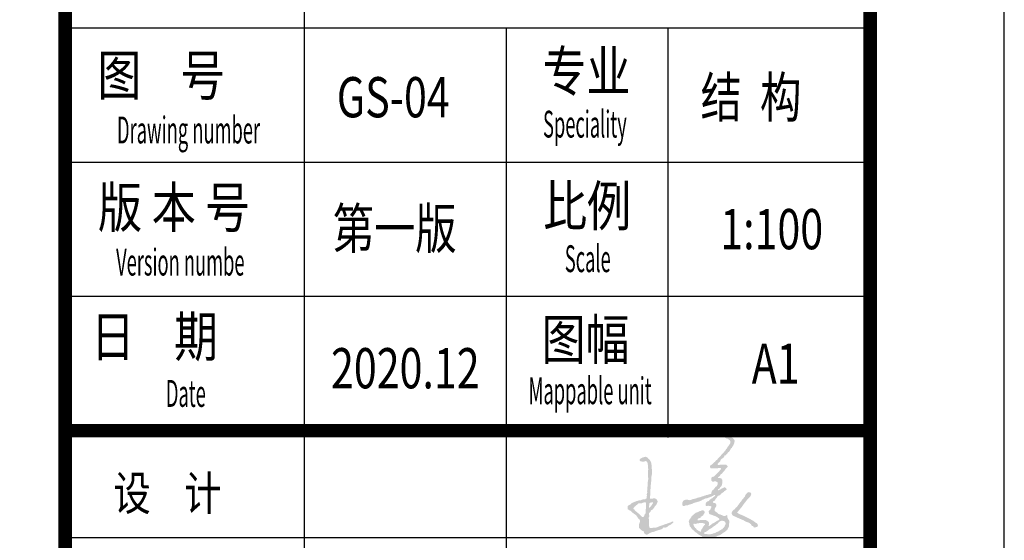
# Model space of a CAD drawing. Extents: x 470042 to 511786, y -112261 to 89843.
# Drawn here: x 508143 to 511786, y 19725 to 21652 of the extents above; entities that cross this region are included whole.
import ezdxf

# ---------------------------------------------------------------- set-up
doc = ezdxf.new("R2010")
doc.units = 0
doc.header["$LTSCALE"] = 1000
doc.header["$MEASUREMENT"] = 0
doc.layers.add('PUB_TEXT', color=7, linetype='Continuous')
doc.layers.add('PUB_TITLE', color=4, linetype='Continuous')
doc.styles.add('-宋体', font='txt', dxfattribs={"width": 0.8})
doc.styles.add('ARIAL', font='arial.ttf', dxfattribs={"width": 1.2, "height": 2})

# ---------------------------------------------------------------- blocks, each defined once
blk = doc.blocks.new('20190624.10044476')
h = blk.add_hatch(color=256)
h.paths.add_polyline_path([(1329, 1541), (1329, 1529), (1331, 1524), (1332, 1519), (1339, 1512), (1344, 1508), (1348, 1504), (1354, 1502), (1359, 1500), (1365, 1497), (1371, 1495), (1378, 1492), (1385, 1488), (1393, 1485), (1404, 1479), (1410, 1477), (1416, 1474), (1424, 1470), (1432, 1465), (1456, 1453), (1468, 1451), (1476, 1443), (1480, 1437), (1487, 1434), (1495, 1430), (1499, 1424), (1502, 1418), (1504, 1405), (1503, 1397), (1505, 1393), (1504, 1387), (1501, 1383), (1498, 1379), (1495, 1371), (1491, 1367), (1488, 1360), (1483, 1356), (1480, 1354), (1479, 1349), (1475, 1346), (1471, 1340), (1467, 1333), (1460, 1326), (1455, 1319), (1453, 1311), (1450, 1305), (1444, 1302), (1440, 1296), (1438, 1291), (1435, 1287), (1431, 1281), (1428, 1277), (1422, 1271), (1419, 1267), (1416, 1262), (1396, 1241), (1383, 1229), (1371, 1216), (1367, 1208), (1362, 1201), (1341, 1181), (1336, 1173), (1324, 1165), (1318, 1154), (1314, 1148), (1302, 1139), (1291, 1129), (1283, 1119), (1275, 1112), (1265, 1103), (1259, 1099), (1248, 1089), (1242, 1082), (1235, 1076), (1227, 1071), (1223, 1067), (1213, 1061), (1207, 1055), (1205, 1044), (1207, 1036), (1210, 1030), (1214, 1026), (1219, 1020), (1228, 1017), (1241, 1020), (1259, 1019), (1288, 1018), (1299, 1019), (1310, 1021), (1340, 1022), (1355, 1023), (1366, 1021), (1369, 1015), (1367, 1008), (1361, 1001), (1354, 994), (1349, 985), (1342, 977), (1336, 971), (1329, 963), (1324, 960), (1318, 954), (1311, 945), (1299, 935), (1288, 924), (1282, 918), (1277, 912), (1271, 906), (1268, 901), (1260, 897), (1251, 896), (1242, 892), (1232, 887), (1228, 880), (1227, 873), (1225, 867), (1225, 851), (1228, 842), (1230, 836), (1235, 832), (1239, 826), (1255, 824), (1278, 829), (1285, 828), (1294, 826), (1301, 823), (1309, 819), (1317, 813), (1320, 807), (1321, 791), (1319, 784), (1316, 778), (1311, 769), (1304, 759), (1296, 752), (1281, 739), (1277, 732), (1269, 724), (1265, 716), (1258, 710), (1253, 703), (1244, 698), (1238, 694), (1235, 689), (1232, 680), (1230, 672), (1225, 657), (1228, 651), (1219, 646), (1209, 643), (1199, 641), (1195, 639), (1189, 637), (1186, 636), (1170, 631), (1161, 631), (1148, 628), (1142, 623), (1134, 621), (1122, 617), (1114, 615), (1107, 611), (1098, 610), (1080, 604), (1069, 599), (1057, 595), (1045, 593), (1033, 591), (1021, 587), (1019, 585), (993, 576), (982, 574), (968, 570), (955, 569), (936, 560), (926, 558), (915, 557), (904, 557), (903, 552), (891, 557), (885, 558), (876, 559), (868, 560), (857, 561), (850, 560), (830, 553), (817, 544), (814, 539), (811, 534), (809, 529), (806, 524), (800, 519), (800, 513), (802, 508), (802, 499), (804, 491), (804, 480), (806, 473), (811, 471), (813, 466), (819, 467), (831, 469), (839, 473), (848, 476), (861, 478), (882, 480), (905, 489), (930, 495), (953, 503), (968, 511), (987, 517), (1002, 522), (1016, 526), (1051, 535), (1068, 542), (1082, 549), (1096, 559), (1112, 564), (1124, 570), (1129, 575), (1139, 578), (1150, 579), (1164, 582), (1178, 588), (1194, 593), (1213, 600), (1228, 606), (1240, 613), (1251, 618), (1259, 623), (1268, 628), (1277, 629), (1282, 626), (1283, 621), (1278, 616), (1272, 608), (1265, 603), (1255, 596), (1247, 588), (1240, 583), (1232, 580), (1228, 576), (1218, 570), (1209, 564), (1203, 558), (1196, 551), (1192, 544), (1183, 540), (1176, 537), (1166, 532), (1161, 527), (1154, 523), (1151, 521), (1148, 508), (1143, 505), (1145, 493), (1144, 487), (1145, 482), (1145, 475), (1146, 469), (1158, 467), (1169, 470), (1181, 471), (1200, 469), (1210, 467), (1220, 465), (1223, 464), (1224, 463), (1226, 457), (1225, 450), (1223, 443), (1220, 435), (1218, 430), (1215, 424), (1212, 416), (1210, 414), (1203, 408), (1197, 401), (1192, 398), (1188, 394), (1188, 390), (1188, 385), (1188, 382), (1192, 363), (1194, 356), (1199, 350), (1202, 348), (1208, 347), (1211, 345), (1219, 343), (1221, 342), (1227, 340), (1233, 338), (1237, 337), (1255, 330), (1272, 323), (1283, 319), (1293, 314), (1309, 306), (1319, 301), (1325, 295), (1334, 288), (1344, 283), (1345, 279), (1343, 273), (1338, 267), (1332, 261), (1324, 257), (1307, 249), (1295, 241), (1282, 232), (1269, 223), (1260, 219), (1253, 215), (1231, 204), (1222, 194), (1215, 190), (1200, 179), (1194, 177), (1187, 178), (1188, 184), (1189, 191), (1193, 200), (1193, 208), (1193, 214), (1193, 226), (1189, 232), (1184, 236), (1180, 243), (1174, 246), (1169, 250), (1160, 255), (1153, 258), (1138, 264), (1126, 263), (1112, 264), (1103, 262), (1093, 261), (1088, 261), (1071, 261), (1058, 261), (1048, 260), (1041, 258), (1033, 260), (1029, 260), (1025, 264), (1026, 270), (1029, 276), (1034, 282), (1038, 286), (1045, 289), (1054, 291), (1060, 293), (1065, 295), (1071, 304), (1071, 309), (1079, 313), (1088, 319), (1093, 323), (1099, 326), (1102, 328), (1108, 331), (1109, 338), (1114, 347), (1119, 354), (1123, 360), (1125, 363), (1127, 366), (1131, 371), (1129, 377), (1128, 384), (1123, 391), (1120, 395), (1113, 401), (1109, 402), (1102, 403), (1098, 403), (1093, 403), (1085, 402), (1081, 400), (1077, 398), (1070, 396), (1063, 395), (1059, 394), (1054, 392), (1050, 390), (1045, 388), (1014, 373), (1000, 369), (988, 359), (975, 351), (958, 332), (943, 324), (937, 312), (931, 303), (927, 299), (919, 284), (912, 279), (907, 267), (902, 259), (900, 252), (895, 238), (897, 233), (901, 226), (902, 219), (904, 212), (904, 208), (908, 184), (910, 175), (918, 163), (925, 156), (928, 151), (933, 146), (936, 142), (944, 127), (952, 123), (959, 116), (965, 111), (972, 105), (976, 103), (978, 101), (990, 89), (998, 82), (1008, 77), (1014, 73), (1018, 69), (1022, 66), (1030, 57), (1042, 49), (1051, 43), (1056, 40), (1062, 37), (1067, 36), (1083, 27), (1091, 19), (1100, 15), (1115, 10), (1125, 8), (1137, 7), (1149, 6), (1155, 5), (1159, 4), (1183, 0), (1191, 1), (1198, 1), (1204, 1), (1206, 1), (1228, 1), (1246, 4), (1259, 6), (1268, 10), (1273, 12), (1278, 14), (1295, 18), (1306, 24), (1314, 29), (1319, 33), (1344, 39), (1360, 47), (1370, 54), (1377, 58), (1386, 64), (1399, 75), (1412, 82), (1423, 88), (1427, 91), (1436, 100), (1446, 109), (1456, 116), (1461, 124), (1466, 133), (1478, 158), (1483, 169), (1486, 177), (1487, 200), (1487, 213), (1488, 221), (1488, 227), (1489, 232), (1489, 237), (1490, 242), (1485, 260), (1479, 266), (1475, 272), (1471, 279), (1468, 285), (1465, 291), (1459, 303), (1459, 314), (1459, 321), (1460, 330), (1455, 336), (1451, 334), (1447, 333), (1443, 331), (1439, 329), (1434, 327), (1432, 325), (1425, 323), (1414, 321), (1406, 321), (1397, 326), (1387, 332), (1384, 332), (1371, 338), (1362, 343), (1354, 344), (1346, 347), (1339, 349), (1336, 351), (1329, 354), (1325, 357), (1316, 365), (1310, 371), (1302, 377), (1296, 381), (1290, 384), (1286, 387), (1279, 391), (1275, 395), (1274, 398), (1273, 412), (1279, 435), (1285, 443), (1295, 459), (1299, 469), (1301, 480), (1298, 489), (1293, 499), (1290, 505), (1283, 508), (1273, 512), (1265, 513), (1264, 513), (1259, 518), (1252, 518), (1248, 520), (1250, 529), (1258, 539), (1265, 542), (1274, 547), (1278, 552), (1286, 565), (1289, 571), (1293, 576), (1296, 579), (1299, 581), (1308, 590), (1313, 607), (1320, 615), (1335, 621), (1345, 622), (1355, 631), (1360, 636), (1369, 642), (1375, 652), (1379, 658), (1387, 660), (1396, 664), (1400, 667), (1403, 671), (1408, 674), (1419, 686), (1429, 694), (1441, 699), (1445, 704), (1449, 709), (1451, 715), (1446, 720), (1444, 725), (1442, 728), (1440, 731), (1432, 737), (1427, 739), (1418, 740), (1410, 738), (1402, 735), (1396, 732), (1393, 730), (1388, 728), (1383, 726), (1378, 724), (1372, 720), (1365, 715), (1361, 713), (1357, 710), (1350, 707), (1345, 705), (1341, 702), (1336, 700), (1332, 699), (1329, 698), (1326, 698), (1323, 699), (1322, 701), (1322, 705), (1324, 709), (1328, 713), (1332, 716), (1341, 721), (1343, 723), (1351, 729), (1355, 739), (1359, 744), (1367, 752), (1369, 756), (1374, 761), (1377, 765), (1379, 767), (1380, 779), (1382, 790), (1385, 798), (1385, 813), (1386, 825), (1387, 835), (1388, 838), (1386, 849), (1383, 856), (1377, 864), (1372, 869), (1368, 872), (1364, 874), (1359, 875), (1353, 876), (1345, 877), (1341, 877), (1335, 878), (1330, 879), (1325, 879), (1325, 886), (1329, 892), (1333, 895), (1337, 898), (1340, 900), (1350, 907), (1357, 919), (1362, 929), (1366, 933), (1371, 936), (1379, 941), (1384, 944), (1395, 960), (1401, 971), (1407, 973), (1410, 976), (1416, 982), (1420, 989), (1422, 992), (1429, 1002), (1435, 1011), (1440, 1017), (1443, 1021), (1447, 1024), (1450, 1027), (1463, 1037), (1467, 1047), (1460, 1055), (1456, 1062), (1453, 1065), (1449, 1068), (1446, 1072), (1441, 1074), (1435, 1075), (1428, 1075), (1418, 1075), (1415, 1075), (1406, 1075), (1402, 1075), (1392, 1075), (1387, 1074), (1384, 1074), (1375, 1073), (1362, 1073), (1352, 1072), (1348, 1071), (1343, 1069), (1338, 1068), (1333, 1068), (1328, 1069), (1322, 1072), (1318, 1075), (1317, 1076), (1318, 1081), (1319, 1084), (1325, 1090), (1333, 1101), (1336, 1105), (1345, 1112), (1350, 1116), (1356, 1120), (1358, 1123), (1361, 1133), (1360, 1138), (1363, 1145), (1368, 1150), (1371, 1153), (1376, 1157), (1386, 1163), (1396, 1169), (1401, 1175), (1406, 1179), (1411, 1183), (1413, 1186), (1414, 1190), (1415, 1193), (1415, 1194), (1415, 1196), (1418, 1205), (1420, 1209), (1427, 1208), (1430, 1209), (1438, 1211), (1439, 1213), (1451, 1225), (1455, 1231), (1463, 1241), (1468, 1248), (1477, 1256), (1486, 1262), (1490, 1269), (1501, 1286), (1511, 1304), (1516, 1312), (1521, 1317), (1527, 1318), (1531, 1330), (1536, 1338), (1545, 1350), (1548, 1356), (1550, 1359), (1554, 1370), (1560, 1383), (1564, 1394), (1564, 1399), (1566, 1417), (1568, 1418), (1566, 1428), (1564, 1432), (1563, 1434), (1560, 1437), (1559, 1439), (1557, 1442), (1551, 1447), (1549, 1453), (1545, 1459), (1536, 1463), (1533, 1466), (1528, 1468), (1520, 1473), (1512, 1476), (1505, 1482), (1497, 1487), (1490, 1490), (1480, 1497), (1468, 1503), (1457, 1510), (1452, 1513), (1448, 1517), (1444, 1520), (1433, 1527), (1427, 1531), (1417, 1535), (1408, 1540), (1401, 1542), (1395, 1545), (1392, 1548), (1388, 1551), (1383, 1553), (1377, 1555), (1370, 1559), (1363, 1561), (1357, 1561), (1352, 1561), (1347, 1561), (1346, 1561), (1340, 1559), (1337, 1558), (1335, 1556), (1332, 1551), (1331, 1546), (1330, 1544)])
h.paths.add_polyline_path([(1077, 95), (1077, 113), (1083, 127), (1091, 136), (1099, 150), (1102, 157), (1115, 176), (1125, 187), (1133, 193), (1132, 202), (1128, 209), (1120, 213), (1114, 215), (1107, 216), (1102, 217), (1090, 219), (1080, 219), (1074, 219), (1059, 219), (1037, 215), (1032, 213), (1018, 212), (1013, 211), (1009, 209), (1002, 208), (995, 207), (985, 207), (983, 208), (972, 208), (969, 207), (964, 204), (962, 201), (965, 194), (967, 189), (969, 183), (972, 177), (974, 173), (977, 163), (982, 156), (987, 152), (989, 148), (992, 146), (998, 141), (1001, 139), (1013, 124), (1019, 119), (1025, 114), (1029, 112), (1034, 108), (1037, 106), (1041, 104), (1045, 102), (1050, 100), (1054, 98), (1056, 97), (1064, 94), (1067, 93), (1073, 93)], flags=16)
h.paths.add_polyline_path([(1123, 64), (1138, 58), (1156, 57), (1193, 53), (1232, 58), (1249, 65), (1284, 75), (1306, 88), (1324, 92), (1343, 106), (1360, 115), (1374, 124), (1388, 130), (1395, 140), (1407, 151), (1413, 159), (1420, 168), (1421, 176), (1425, 185), (1429, 193), (1434, 203), (1436, 210), (1435, 220), (1430, 227), (1420, 240), (1415, 247), (1409, 250), (1401, 250), (1392, 251), (1387, 251), (1382, 251), (1377, 251), (1372, 251), (1363, 249), (1358, 248), (1354, 244), (1348, 241), (1342, 236), (1339, 232), (1336, 229), (1330, 225), (1327, 223), (1323, 219), (1321, 215), (1317, 212), (1312, 207), (1308, 204), (1305, 202), (1301, 199), (1295, 194), (1279, 180), (1275, 178), (1270, 177), (1267, 176), (1263, 174), (1261, 170), (1259, 168), (1256, 164), (1248, 159), (1242, 154), (1236, 149), (1230, 145), (1224, 142), (1217, 138), (1203, 130), (1197, 126), (1191, 123), (1187, 121), (1182, 112), (1177, 109), (1171, 106), (1166, 101), (1159, 97), (1153, 94), (1147, 90), (1143, 87), (1135, 85), (1130, 84), (1125, 82), (1120, 78), (1120, 74), (1122, 68)], flags=16)
h = blk.add_hatch(color=256)
h.paths.add_polyline_path([(228, 307), (242, 315), (245, 330), (252, 347), (262, 357), (267, 373), (267, 390), (267, 406), (269, 437), (270, 454), (273, 467), (273, 478), (273, 492), (272, 504), (269, 518), (259, 521), (249, 521), (242, 521), (233, 517), (223, 514), (209, 509), (198, 507), (183, 505), (173, 505), (165, 505), (159, 505), (154, 500), (148, 493), (137, 485), (129, 478), (117, 467), (102, 456), (91, 441), (87, 436), (87, 431), (91, 422), (100, 415), (114, 399), (130, 384), (136, 380), (141, 374), (148, 367), (155, 362), (161, 359), (170, 351), (182, 342), (187, 334), (194, 328), (202, 322), (209, 313), (218, 307)], flags=16)
h.paths.add_polyline_path([(323, 512), (320, 503), (320, 490), (317, 476), (316, 461), (315, 451), (318, 443), (331, 453), (340, 463), (350, 475), (358, 487), (366, 499), (373, 511), (374, 519), (369, 523), (361, 523), (351, 520), (343, 518), (332, 517)], flags=16)
h.paths.add_polyline_path([(328, 575), (333, 574), (347, 574), (365, 577), (382, 579), (401, 579), (418, 572), (424, 565), (431, 557), (435, 550), (438, 543), (441, 537), (441, 531), (437, 523), (435, 515), (430, 505), (427, 497), (423, 489), (416, 481), (409, 472), (395, 456), (388, 442), (380, 432), (371, 420), (358, 412), (346, 405), (338, 400), (338, 389), (330, 379), (321, 371), (313, 361), (312, 352), (315, 339), (318, 326), (317, 314), (313, 304), (311, 296), (311, 281), (313, 271), (314, 259), (315, 255), (314, 235), (315, 223), (314, 208), (314, 190), (316, 176), (319, 162), (323, 151), (329, 146), (349, 146), (382, 151), (420, 153), (447, 163), (472, 173), (496, 182), (527, 192), (552, 202), (572, 207), (596, 217), (614, 222), (627, 227), (646, 237), (658, 240), (664, 242), (670, 235), (673, 230), (665, 221), (660, 216), (653, 212), (648, 207), (644, 203), (637, 198), (630, 194), (624, 191), (619, 188), (609, 184), (601, 181), (592, 173), (589, 168), (581, 162), (575, 159), (569, 157), (561, 154), (552, 153), (542, 153), (534, 154), (530, 154), (522, 150), (517, 143), (514, 139), (511, 136), (506, 134), (497, 128), (482, 123), (469, 119), (461, 116), (453, 115), (446, 113), (438, 110), (379, 89), (350, 83), (338, 78), (318, 67), (294, 53), (282, 48), (271, 50), (261, 55), (248, 66), (240, 83), (240, 92), (231, 99), (220, 104), (207, 112), (196, 120), (182, 134), (169, 150), (167, 169), (167, 187), (170, 202), (176, 223), (181, 237), (184, 253), (179, 262), (174, 273), (165, 280), (158, 285), (152, 294), (144, 308), (137, 316), (132, 324), (123, 333), (117, 340), (106, 348), (93, 356), (73, 371), (63, 382), (53, 391), (48, 397), (39, 401), (25, 406), (16, 411), (2, 424), (0, 434), (0, 440), (0, 447), (2, 459), (7, 471), (13, 475), (20, 479), (32, 486), (39, 488), (46, 494), (52, 499), (60, 508), (70, 514), (82, 521), (93, 524), (116, 533), (127, 538), (140, 541), (153, 546), (168, 550), (180, 550), (191, 550), (212, 561), (222, 563), (235, 564), (246, 565), (260, 568), (267, 572), (269, 575), (278, 578), (279, 593), (279, 602), (283, 617), (283, 626), (282, 637), (283, 645), (287, 655), (289, 669), (287, 685), (291, 724), (293, 760), (293, 775), (295, 787), (296, 801), (297, 813), (297, 823), (302, 850), (303, 867), (302, 885), (302, 900), (302, 936), (302, 964), (300, 981), (303, 1001), (302, 1019), (302, 1032), (302, 1045), (300, 1056), (299, 1062), (296, 1078), (293, 1092), (291, 1104), (288, 1112), (282, 1117), (276, 1120), (273, 1123), (267, 1124), (258, 1124), (253, 1123), (249, 1120), (246, 1118), (241, 1118), (237, 1117), (234, 1117), (228, 1117), (223, 1117), (219, 1117), (213, 1117), (206, 1120), (201, 1121), (197, 1121), (193, 1122), (191, 1123), (189, 1123), (184, 1128), (181, 1132), (177, 1139), (181, 1154), (189, 1161), (206, 1171), (221, 1177), (237, 1181), (248, 1186), (266, 1188), (279, 1184), (293, 1174), (301, 1165), (308, 1157), (316, 1151), (322, 1148), (324, 1144), (327, 1140), (330, 1134), (335, 1128), (338, 1123), (340, 1114), (344, 1107), (347, 1100), (348, 1090), (349, 1080), (351, 1072), (353, 1065), (353, 1058), (355, 1047), (356, 1040), (355, 1033), (355, 1025), (355, 1017), (356, 1006), (356, 995), (357, 987), (357, 976), (357, 965), (357, 956), (357, 948), (357, 931), (354, 925), (352, 915), (352, 906), (350, 898), (348, 889), (348, 883), (348, 865), (348, 854), (347, 840), (347, 829), (345, 817), (344, 806), (344, 793), (342, 783), (339, 778), (339, 772), (341, 766), (340, 750), (338, 744), (339, 734), (339, 724), (336, 717), (335, 712), (333, 703), (334, 696), (334, 681), (335, 674), (333, 668), (332, 659), (333, 650), (332, 642), (332, 631), (332, 623), (330, 615), (328, 605), (327, 596), (328, 584), (328, 576)])
blk.add_hatch(color=256).paths.add_polyline_path([(1758, 666), (1744, 654), (1739, 646), (1730, 636), (1726, 628), (1722, 620), (1719, 612), (1714, 603), (1702, 589), (1699, 584), (1694, 579), (1691, 574), (1683, 567), (1674, 555), (1667, 544), (1658, 533), (1651, 523), (1644, 515), (1639, 508), (1633, 500), (1620, 484), (1607, 465), (1603, 459), (1598, 452), (1588, 446), (1576, 433), (1570, 424), (1563, 417), (1552, 412), (1548, 408), (1544, 403), (1534, 392), (1524, 374), (1524, 360), (1527, 345), (1532, 339), (1534, 335), (1541, 330), (1552, 323), (1562, 318), (1573, 313), (1587, 307), (1635, 285), (1655, 277), (1676, 268), (1700, 258), (1711, 249), (1738, 237), (1751, 232), (1765, 227), (1790, 214), (1803, 204), (1813, 188), (1819, 179), (1831, 175), (1836, 172), (1842, 168), (1846, 156), (1856, 153), (1870, 155), (1881, 158), (1891, 162), (1898, 165), (1901, 167), (1905, 173), (1907, 184), (1906, 190), (1903, 201), (1899, 207), (1894, 213), (1881, 222), (1871, 226), (1863, 233), (1854, 240), (1845, 246), (1837, 252), (1827, 258), (1805, 270), (1794, 277), (1776, 286), (1761, 293), (1716, 316), (1670, 337), (1647, 345), (1622, 357), (1611, 366), (1602, 377), (1614, 384), (1639, 416), (1673, 456), (1701, 497), (1744, 552), (1766, 577), (1777, 589), (1790, 601), (1796, 607), (1803, 620), (1807, 632), (1810, 645), (1805, 657), (1798, 664), (1790, 669), (1773, 671), (1766, 669)])

msp = doc.modelspace()

# ---------------------------------------------------------------- linework, layer by layer
at = {"color": 4}
for p, q in [((509196.5, 16556.8), (509196.5, 25590.6)), ((511289.8, 21619.7), (508311.6, 21619.7)), ((509943.9, 20130.6), (509943.9, 21619.7)), ((510542.4, 20105.8), (510542.4, 21619.7)), ((511289.8, 21123.4), (508311.6, 21123.4)), ((511289.8, 20627), (508311.6, 20627)), ((509943.9, 16556.8), (509943.9, 20130.6)), ((511289.8, 19733.5), (508311.6, 19733.5))]:
    msp.add_line(p, q, dxfattribs=at)
at = {"color": 4, "const_width": 49.6}
msp.add_lwpolyline([(511289.8, 14571.4), (511289.8, 28817), (508311.6, 28817), (508311.6, 14571.4), (511289.8, 14571.4)], close=True, dxfattribs=at)
msp.add_lwpolyline([(511289.8, 20130.6), (508311.6, 20130.6)], dxfattribs=at)
at = {"layer": 'PUB_TITLE'}
msp.add_lwpolyline([(470042, 14075), (511786.2, 14075), (511786.2, 43559), (470042, 43559)], close=True, dxfattribs=at)
at = {"layer": 'PUB_TITLE', "const_width": 49.6}
msp.add_lwpolyline([(471282.9, 14571.4), (511289.8, 14571.4), (511289.8, 43062.6), (471282.9, 43062.6)], close=True, dxfattribs=at)

# ---------------------------------------------------------------- block references
at = {"ltscale": 15, "xscale": 0.2529469090909083, "yscale": 0.2529469090909083, "zscale": 0.2529469090909083}
msp.add_blockref('20190624.10044476', (510392.1, 19733.5), dxfattribs=at)

# ---------------------------------------------------------------- texts
for s, height, style, width, p in [('图    号', 148.91, '-宋体', 0.8, (508430.9, 21371.3)), ('专业', 148.91, '-宋体', 0.8, (510078, 21386.1)), ('Speciality', 99.27, 'ARIAL', 0.5, (510079.6, 21215.4)), ('Drawing number', 99.273, 'ARIAL', 0.5, (508503.3, 21193.6)), ('比例', 148.91, '-宋体', 0.8, (510080.2, 20888.1)), ('版 本 号', 148.91, '-宋体', 0.8, (508433.2, 20882.5)), ('Version numbe', 99.273, 'ARIAL', 0.5, (508500.2, 20704.8)), ('Scale', 99.27, 'ARIAL', 0.5, (510160.2, 20717.5)), ('日    期', 148.91, '-宋体', 0.8, (508406.5, 20404.6)), ('图幅', 148.91, '-宋体', 0.8, (510074.4, 20393.6)), ('Mappable unit', 99.273, 'ARIAL', 0.5, (510026.1, 20228.7)), ('Date', 99.27, 'ARIAL', 0.5, (508684.2, 20218.8)), ('设    计', 126.57, '-宋体', 0.8, (508490.2, 19836))]:
    msp.add_text(s, height=height, dxfattribs=dict(style=style, width=width)).set_placement(p)
at = {"layer": 'PUB_TEXT', "color": 1, "style": '-宋体', "width": 0.75}
for s, p in [('结  构', (510662.5, 21290.2)), ('GS-04', (509316.6, 21290.2)), ('第一版', (509302.1, 20804.3)), ('1:100', (510735.3, 20802.1)), ('2020.12', (509295.2, 20287.3)), ('A1', (510851.6, 20304.2))]:
    msp.add_text(s, height=148.91, dxfattribs=at).set_placement(p)

doc.saveas('drawing.dxf')
